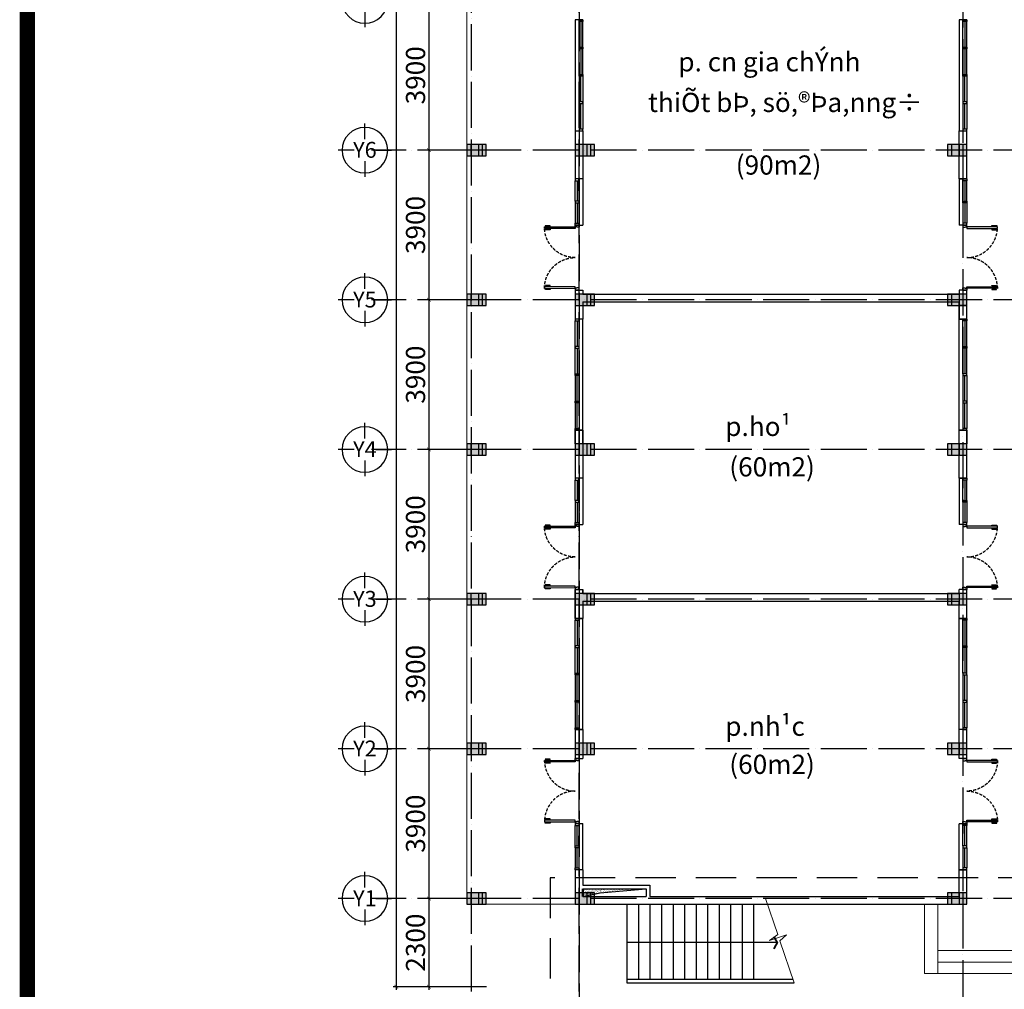
# Model space of a CAD drawing. Units: millimetres. Extents: x 2921444 to 3595931, y 581369 to 1320576.
# Drawn here: x 3301776 to 3327421, y 705350 to 730616 of the extents above; entities that cross this region are included whole.
import ezdxf
from ezdxf.enums import TextEntityAlignment as Align

# ---------------------------------------------------------------- set-up
doc = ezdxf.new("R2010")
doc.units = ezdxf.units.MM
doc.header["$LTSCALE"] = 100
doc.header["$PDMODE"] = 3
for name, pattern in [('ACAD_ISO04W100', [30, 24, -3, 0, -3]), ('DASHED2', [0.375, 0.25, -0.125]), ('HIDDEN', [0.375, 0.25, -0.125])]:
    doc.linetypes.add(name, pattern=pattern)
for name, color, linetype in [('035', 2, 'Continuous'), ('05', 1, 'Continuous'), ('1.cot', 1, 'Continuous'), ('CHU', 7, 'Continuous'), ('cua', 4, 'Continuous'), ('DIMA', 9, 'Continuous'), ('HATCH', 8, 'Continuous'), ('Kichthuoc', 9, 'Continuous'), ('nthay', 111, 'Continuous'), ('THIETBI', 134, 'Continuous'), ('TIM', 8, 'ACAD_ISO04W100'), ('TUONG', 1, 'Continuous')]:
    doc.layers.add(name, color=color, linetype=linetype)
for name, color, linetype, lineweight in [('A-Flor-Strs', 31, 'Continuous', 25), ('A-Wall', 1, 'Continuous', 50), ('cthang', 41, 'Continuous', 18), ('nen', 8, 'Continuous', 5)]:
    doc.layers.add(name, color=color, linetype=linetype, lineweight=lineweight)
doc.styles.add('Kthuoc-romans', font='romans.shx', dxfattribs={"width": 0.8})
doc.styles.add('NHA', font='Vhavan.ttf')
doc.styles.add('TIEU DE', font='VHELVEN.TTF')
doc.dimstyles.new('TL1-100', dxfattribs={"dimscale": 100, "dimtxt": 2.5, "dimasz": 1, "dimexe": 0.8, "dimexo": 2, "dimgap": 1, "dimtad": 1, "dimdec": 0, "dimrnd": 5, "dimzin": 3, "dimdsep": 46, "dimtxsty": 'Kthuoc-romans', "dimblk": 'ARCHTICK', "dimcen": 2.5, "dimdle": 0.8, "dimclrd": 9, "dimclre": 9, "dimclrt": 30, "dimazin": 2, "dimtfac": 0.75, "dimtdec": 0, "dimtix": 1, "dimtmove": 2, "dimatfit": 2, "dimfxl": 0, "dimtolj": 1, "dimtzin": 0, "dimarcsym": 0})

# ---------------------------------------------------------------- blocks, each defined once
blk = doc.blocks.new('cot')
at = {"layer": '1.cot', "ltscale": 5}
blk.add_hatch(color=256, dxfattribs=at).paths.add_polyline_path([(-150, -200), (150, -200), (150, 300), (-150, 300)])
for p, q in [((-150, 200), (150, 200)), ((-150, 100), (150, 100)), ((-150, -100), (150, -100))]:
    blk.add_line(p, q, dxfattribs=at)
blk.add_lwpolyline([(-150, -200), (150, -200), (150, 300), (-150, 300)], close=True, dxfattribs=at)
blk = doc.blocks.new('_ArchTick')
at = {"color": 0, "linetype": 'ByBlock', "const_width": 0.15}
blk.add_lwpolyline([(-0.5, -0.5), (0.5, 0.5)], dxfattribs=at)
blk = doc.blocks.new('*D562')
at = {"layer": 'Defpoints', "color": 0, "ltscale": 5, "transparency": 16777216}
for p in [(3314133, 731116), (3312436, 727216), (3314133, 727216)]:
    blk.add_point(p, dxfattribs=at)
at = {"layer": 'Kichthuoc', "color": 9, "lineweight": -2, "ltscale": 5, "transparency": 16777216}
for p, q in [((3312436, 731196), (3312436, 727136)), ((3313933, 731116), (3312356, 731116)), ((3313933, 727216), (3312356, 727216))]:
    blk.add_line(p, q, dxfattribs=at)
at = {"layer": 'Kichthuoc', "color": 9, "lineweight": -2, "ltscale": 5, "transparency": 16777216, "xscale": 100, "yscale": 100, "zscale": 100}
for p, rotation in [((3312436, 731116), 90), ((3312436, 727216), 270)]:
    blk.add_blockref('_ArchTick', p, dxfattribs=dict(at, rotation=rotation))
at = {"layer": 'Kichthuoc', "color": 30, "ltscale": 5, "transparency": 16777216, "insert": (3312086, 729166), "char_height": 500, "attachment_point": 5, "rotation": 90, "style": 'Kthuoc-romans'}
blk.add_mtext('\\A1;3900', dxfattribs=at)
blk = doc.blocks.new('*D563')
at = {"layer": 'Defpoints', "color": 0, "ltscale": 5, "transparency": 16777216}
for p in [(3314133, 727216), (3312436, 723316), (3314133, 723316)]:
    blk.add_point(p, dxfattribs=at)
at = {"layer": 'Kichthuoc', "color": 9, "lineweight": -2, "ltscale": 5, "transparency": 16777216}
for p, q in [((3313933, 727216), (3312356, 727216)), ((3312436, 727296), (3312436, 723236)), ((3313933, 723316), (3312356, 723316))]:
    blk.add_line(p, q, dxfattribs=at)
at = {"layer": 'Kichthuoc', "color": 9, "lineweight": -2, "ltscale": 5, "transparency": 16777216, "xscale": 100, "yscale": 100, "zscale": 100}
for p, rotation in [((3312436, 727216), 90), ((3312436, 723316), 270)]:
    blk.add_blockref('_ArchTick', p, dxfattribs=dict(at, rotation=rotation))
at = {"layer": 'Kichthuoc', "color": 30, "ltscale": 5, "transparency": 16777216, "insert": (3312086, 725266), "char_height": 500, "attachment_point": 5, "rotation": 90, "style": 'Kthuoc-romans'}
blk.add_mtext('\\A1;3900', dxfattribs=at)
blk = doc.blocks.new('*D564')
at = {"layer": 'Defpoints', "color": 0, "ltscale": 5, "transparency": 16777216}
for p in [(3314133, 723316), (3312436, 719416), (3314133, 719416)]:
    blk.add_point(p, dxfattribs=at)
at = {"layer": 'Kichthuoc', "color": 9, "lineweight": -2, "ltscale": 5, "transparency": 16777216}
for p, q in [((3313933, 723316), (3312356, 723316)), ((3312436, 723396), (3312436, 719336)), ((3313933, 719416), (3312356, 719416))]:
    blk.add_line(p, q, dxfattribs=at)
at = {"layer": 'Kichthuoc', "color": 9, "lineweight": -2, "ltscale": 5, "transparency": 16777216, "xscale": 100, "yscale": 100, "zscale": 100}
for p, rotation in [((3312436, 723316), 90), ((3312436, 719416), 270)]:
    blk.add_blockref('_ArchTick', p, dxfattribs=dict(at, rotation=rotation))
at = {"layer": 'Kichthuoc', "color": 30, "ltscale": 5, "transparency": 16777216, "insert": (3312086, 721366), "char_height": 500, "attachment_point": 5, "rotation": 90, "style": 'Kthuoc-romans'}
blk.add_mtext('\\A1;3900', dxfattribs=at)
blk = doc.blocks.new('*D565')
at = {"layer": 'Defpoints', "color": 0, "ltscale": 5, "transparency": 16777216}
for p in [(3314133, 719416), (3312436, 715516), (3314133, 715516)]:
    blk.add_point(p, dxfattribs=at)
at = {"layer": 'Kichthuoc', "color": 9, "lineweight": -2, "ltscale": 5, "transparency": 16777216}
for p, q in [((3313933, 719416), (3312356, 719416)), ((3312436, 719496), (3312436, 715436)), ((3313933, 715516), (3312356, 715516))]:
    blk.add_line(p, q, dxfattribs=at)
at = {"layer": 'Kichthuoc', "color": 9, "lineweight": -2, "ltscale": 5, "transparency": 16777216, "xscale": 100, "yscale": 100, "zscale": 100}
for p, rotation in [((3312436, 719416), 90), ((3312436, 715516), 270)]:
    blk.add_blockref('_ArchTick', p, dxfattribs=dict(at, rotation=rotation))
at = {"layer": 'Kichthuoc', "color": 30, "ltscale": 5, "transparency": 16777216, "insert": (3312086, 717466), "char_height": 500, "attachment_point": 5, "rotation": 90, "style": 'Kthuoc-romans'}
blk.add_mtext('\\A1;3900', dxfattribs=at)
blk = doc.blocks.new('*D566')
at = {"layer": 'Defpoints', "color": 0, "ltscale": 5, "transparency": 16777216}
for p in [(3314133, 715516), (3312436, 711616), (3314133, 711616)]:
    blk.add_point(p, dxfattribs=at)
at = {"layer": 'Kichthuoc', "color": 9, "lineweight": -2, "ltscale": 5, "transparency": 16777216}
for p, q in [((3313933, 715516), (3312356, 715516)), ((3312436, 715596), (3312436, 711536)), ((3313933, 711616), (3312356, 711616))]:
    blk.add_line(p, q, dxfattribs=at)
at = {"layer": 'Kichthuoc', "color": 9, "lineweight": -2, "ltscale": 5, "transparency": 16777216, "xscale": 100, "yscale": 100, "zscale": 100}
for p, rotation in [((3312436, 715516), 90), ((3312436, 711616), 270)]:
    blk.add_blockref('_ArchTick', p, dxfattribs=dict(at, rotation=rotation))
at = {"layer": 'Kichthuoc', "color": 30, "ltscale": 5, "transparency": 16777216, "insert": (3312086, 713566), "char_height": 500, "attachment_point": 5, "rotation": 90, "style": 'Kthuoc-romans'}
blk.add_mtext('\\A1;3900', dxfattribs=at)
blk = doc.blocks.new('*D567')
at = {"layer": 'Defpoints', "color": 0, "ltscale": 5, "transparency": 16777216}
for p in [(3314133, 711616), (3312436, 707715), (3314133, 707715)]:
    blk.add_point(p, dxfattribs=at)
at = {"layer": 'Kichthuoc', "color": 9, "lineweight": -2, "ltscale": 5, "transparency": 16777216}
for p, q in [((3312436, 711696), (3312436, 707635)), ((3313933, 711616), (3312356, 711616)), ((3313933, 707715), (3312356, 707715))]:
    blk.add_line(p, q, dxfattribs=at)
at = {"layer": 'Kichthuoc', "color": 9, "lineweight": -2, "ltscale": 5, "transparency": 16777216, "xscale": 100, "yscale": 100, "zscale": 100}
for p, rotation in [((3312436, 711616), 90), ((3312436, 707715), 270)]:
    blk.add_blockref('_ArchTick', p, dxfattribs=dict(at, rotation=rotation))
at = {"layer": 'Kichthuoc', "color": 30, "ltscale": 5, "transparency": 16777216, "insert": (3312086, 709666), "char_height": 500, "attachment_point": 5, "rotation": 90, "style": 'Kthuoc-romans'}
blk.add_mtext('\\A1;3900', dxfattribs=at)
blk = doc.blocks.new('TRUC')
at = {"color": 31, "linetype": 'Continuous'}
for p, q in [((0, 354), (0, 872)), ((-354, 0), (-872, 0)), ((354, 0), (872, 0)), ((0, -354), (0, -872))]:
    blk.add_line(p, q, dxfattribs=at)
at = {"color": 31, "linetype": 'Continuous', "extrusion": (0, 0, -1)}
blk.add_ellipse((0, 0), major_axis=(-743, 2), ratio=1, start_param=3.13939, end_param=9.422575, dxfattribs=at)
at = {"style": 'TIEU DE', "text_generation_flag": 4}
blk.add_attdef('C', text='', height=519, dxfattribs=at).set_placement((0, 0), align=Align.MIDDLE_CENTER)
blk = doc.blocks.new('*D461')
at = {"layer": 'Defpoints', "color": 0, "ltscale": 5, "transparency": 16777216}
for p in [(3314133, 769731), (3311585, 705416), (3314133, 705416)]:
    blk.add_point(p, dxfattribs=at)
at = {"layer": 'Kichthuoc', "color": 9, "lineweight": -2, "ltscale": 5, "transparency": 16777216}
for p, q in [((3313933, 769731), (3311505, 769731)), ((3311585, 769811), (3311585, 705336)), ((3313933, 705416), (3311505, 705416))]:
    blk.add_line(p, q, dxfattribs=at)
at = {"layer": 'Kichthuoc', "color": 9, "lineweight": -2, "ltscale": 5, "transparency": 16777216, "xscale": 100, "yscale": 100, "zscale": 100}
for p, rotation in [((3311585, 769731), 90), ((3311585, 705416), 270)]:
    blk.add_blockref('_ArchTick', p, dxfattribs=dict(at, rotation=rotation))
at = {"layer": 'Kichthuoc', "color": 30, "ltscale": 5, "transparency": 16777216, "insert": (3311235, 738424), "char_height": 500, "attachment_point": 5, "rotation": 90, "style": 'Kthuoc-romans'}
blk.add_mtext('\\A1;64315', dxfattribs=at)
blk = doc.blocks.new('*D462')
at = {"layer": 'Defpoints', "color": 0, "ltscale": 5, "transparency": 16777216}
for p in [(3314133, 707715), (3312436, 705416), (3314133, 705416)]:
    blk.add_point(p, dxfattribs=at)
at = {"layer": 'Kichthuoc', "color": 9, "lineweight": -2, "ltscale": 5, "transparency": 16777216}
for p, q in [((3313933, 707715), (3312356, 707715)), ((3312436, 707795), (3312436, 705336)), ((3313933, 705416), (3312356, 705416))]:
    blk.add_line(p, q, dxfattribs=at)
at = {"layer": 'Kichthuoc', "color": 9, "lineweight": -2, "ltscale": 5, "transparency": 16777216, "xscale": 100, "yscale": 100, "zscale": 100}
for p, rotation in [((3312436, 707715), 90), ((3312436, 705416), 270)]:
    blk.add_blockref('_ArchTick', p, dxfattribs=dict(at, rotation=rotation))
at = {"layer": 'Kichthuoc', "color": 30, "ltscale": 5, "transparency": 16777216, "insert": (3312086, 706566), "char_height": 500, "attachment_point": 5, "rotation": 90, "style": 'Kthuoc-romans'}
blk.add_mtext('\\A1;2300', dxfattribs=at)
blk = doc.blocks.new('CUA PHONG HOC 2')
at = {"color": 8, "linetype": 'Continuous'}
for p, q in [((646, -746, 0), (667, -746, 0)), ((646, -758, 0), (667, -758, 0)), ((707, -746, 0), (729, -746, 0)), ((707, -758, 0), (729, -758, 0)), ((2227, -746, 0), (2205, -746, 0)), ((2227, -757, 0), (2205, -757, 0)), ((2288, -746, 0), (2267, -746, 0)), ((2288, -757, 0), (2267, -757, 0))]:
    blk.add_line(p, q, dxfattribs=at)
at = {"linetype": 'Continuous', "elevation": 0}
for points in [[(677, 100), (677, 40), (667, 40), (667, 0), (617, 0), (617, 100), (677, 100)], [(2257, 101), (2257, 41), (2266, 41), (2266, 1), (2316, 1), (2316, 101), (2257, 101)]]:
    blk.add_lwpolyline(points, dxfattribs=at)
at = {"elevation": 0}
for points in [[(667, 0), (707, 0), (707, -799), (667, -799)], [(2266, 1), (2226, 1), (2227, -799), (2267, -799)]]:
    blk.add_lwpolyline(points, close=True, dxfattribs=at)
at = {"color": 161, "linetype": 'Continuous', "elevation": 0}
for points in [[(2366, 101), (2316, 101), (2316, 1), (2366, 1)], [(2892, 101), (2942, 101), (2942, 1), (2892, 1)], [(3467, 101), (3517, 101), (3517, 1), (3467, 1)]]:
    blk.add_lwpolyline(points, close=True, dxfattribs=at)
at = {"linetype": 'Continuous', "elevation": 0}
for points in [[(634, -777), (646, -777), (646, -653), (634, -653)], [(740, -777), (729, -777), (729, -653), (740, -653)], [(2194, -777), (2205, -777), (2205, -652), (2194, -652)], [(2300, -777), (2288, -777), (2288, -652), (2300, -652)]]:
    blk.add_lwpolyline(points, close=True, dxfattribs=at)
at = {"color": 8, "linetype": 'DASHED2', "ltscale": 3}
for centre, start, end in [((667, 1, 0), 270.0121, 0.0121), ((2267, 1, 0), 180.0122, 270.0121)]:
    blk.add_arc(centre, 800, start, end, dxfattribs=at)
at = {"layer": '05', "ltscale": 5}
for p, q in [((617, 100, 0), (617, 0, 0)), ((3517, 201, 0), (3517, 1, 0))]:
    blk.add_line(p, q, dxfattribs=at)
at = {"layer": 'nthay', "ltscale": 5}
for p, q in [((3517, 201, 0), (2316, 201, 0)), ((2316, 101, 0), (2316, 201, 0)), ((2892, 101, 0), (2366, 101, 0)), ((2892, 51, 0), (2366, 51, 0)), ((2892, 1, 0), (2366, 1, 0)), ((2942, 101, 0), (3467, 101, 0)), ((3467, 51, 0), (2942, 51, 0)), ((2942, 1, 0), (3467, 1, 0))]:
    blk.add_line(p, q, dxfattribs=at)
blk = doc.blocks.new('A$C64637E27')
at = {"color": 161, "linetype": 'Continuous', "elevation": 0}
for points in [[(-2800, 100), (-2850, 100), (-2850, 0), (-2800, 0)], [(-2087, 100), (-2137, 100), (-2137, 0), (-2087, 0)], [(-1375, 100), (-1425, 100), (-1425, 0), (-1375, 0)], [(-713, 100), (-663, 100), (-663, 0), (-713, 0)], [(0, 100), (50, 100), (50, 0), (0, 0)]]:
    blk.add_lwpolyline(points, close=True, dxfattribs=at)
at = {"layer": '05', "ltscale": 5}
for p, q in [((-2850, 0, 0), (-2850, 200, 0)), ((50, 200, 0), (50, 0, 0))]:
    blk.add_line(p, q, dxfattribs=at)
at = {"layer": 'nthay'}
for p, q in [((-2850, 200, 0), (50, 200, 0)), ((-1425, 100, 0), (-2800, 100, 0)), ((-2800, 50, 0), (-2137, 50, 0)), ((-1425, 0, 0), (-2800, 0, 0)), ((-2087, 50, 0), (-1425, 50, 0)), ((-1375, 100, 0), (0, 100, 0)), ((-713, 50, 0), (-1375, 50, 0)), ((-1375, 0, 0), (0, 0, 0)), ((0, 50, 0), (-663, 50, 0))]:
    blk.add_line(p, q, dxfattribs=at)

msp = doc.modelspace()

# ---------------------------------------------------------------- hatches: boundary and pattern name
at = {"layer": 'HATCH', "ltscale": 5}
h = msp.add_hatch(dxfattribs=at)
h.set_pattern_fill('AR-SAND', color=256, style=0)
h.set_pattern_definition([(37.5, (-37979.406, -211062.62), (-1.6000313, 48.94132373), [0, -38.608, 0, -43.18, 0, -41.275]), (7.5, (-37979.406, -211062.62), (44.9523283, 71.68251), [0, -20.828, 0, -34.798, 0, -13.335]), (327.5, (-38010.648, -211062.62), (79.099237, 0.14371847), [0, -12.7, 0, -45.72, 0, -59.69]), (317.5, (-38010.65, -211062.62), (76.3556452, 22.2929323), [0, -6.35, 0, -29.972, 0, -34.29])])
h.paths.add_polyline_path([(3317991.5, 707965.5), (3316444.2, 707965.5), (3316444.2, 707765.5), (3316444.2, 707765.5), (3316895.7, 707867)])

# ---------------------------------------------------------------- linework, layer by layer
at = {"layer": '035', "linetype": 'HIDDEN', "ltscale": 42}
msp.add_lwpolyline([(3331464.9, 708255.1), (3315596.6, 708255.1), (3315596.6, 705070.9), (3331464.9, 705070.9)], close=True, dxfattribs=at)
at = {"layer": '1.cot', "ltscale": 5, "const_width": 400}
msp.add_lwpolyline([(3301975.8, 809299.9), (3472905.3, 809299.9), (3472905.3, 688287.9), (3301975.8, 688287.9)], close=True, dxfattribs=at)
at = {"layer": 'A-Flor-Strs', "ltscale": 5}
for p, q in [((3317592.7, 707565.5), (3317592.7, 705515.5)), ((3321508.3, 706565.5), (3317592.7, 706565.5)), ((3317592.7, 705615.5), (3321913.8, 705615.5)), ((3317592.7, 705515.5), (3321947.8, 705515.5))]:
    msp.add_line(p, q, dxfattribs=at)
at = {"layer": 'A-Wall', "ltscale": 5}
msp.add_line((3316444.2, 707765.5), (3316444.2, 707965.5), dxfattribs=at)
at = {"layer": 'cthang', "ltscale": 5}
for p, q in [((3325342.6, 707562.1), (3325342.6, 705762.1)), ((3325692.6, 707562.1), (3325692.6, 705762.1)), ((3325692.6, 706361.1), (3331892.6, 706361.4)), ((3325692.6, 706061.1), (3331892.6, 706061.4)), ((3325342.6, 705762.1), (3332242.6, 705762.1))]:
    msp.add_line(p, q, dxfattribs=at)
msp.add_lwpolyline([(3316244.3, 707565.5), (3313424.7, 707565.5), (3313424.7, 736115.5)], dxfattribs=at)
at = {"layer": 'DIMA'}
msp.add_lwpolyline([(3321419, 706402.3, 50, 50, 0), (3321508.3, 706565.5, 50, 50, 0), (3321419, 706724.9, 50, 50, 0), (3321508.3, 706565.5, 0, 0, 0), (3321508.3, 706565.5, 0, 0, 0)], format="xyseb", dxfattribs=at)
at = {"layer": 'HATCH', "ltscale": 5, "elevation": 0}
msp.add_lwpolyline([(3316444.2, 707765.5), (3316895.7, 707867), (3318091.5, 707965.5)], dxfattribs=at)
at = {"layer": 'nen'}
msp.add_lwpolyline([(3321199.5, 707716), (3321519.1, 706776.3), (3321305.6, 706617.4), (3321750.7, 706768.7), (3321574.2, 706614.1), (3321948.3, 705514.2)], dxfattribs=at)
at = {"layer": 'THIETBI', "ltscale": 5}
for p, q in [((3317892.7, 707565.5), (3317892.7, 705615.5)), ((3318192.7, 707565.5), (3318192.7, 705615.5)), ((3318492.7, 707565.5), (3318492.7, 705615.5)), ((3318792.7, 707565.5), (3318792.7, 705615.5)), ((3319092.7, 707565.5), (3319092.7, 705615.5)), ((3319392.7, 707565.5), (3319392.7, 705615.5)), ((3319692.7, 707565.5), (3319692.7, 705615.5)), ((3319992.7, 707565.5), (3319992.7, 705615.5)), ((3320292.7, 707565.5), (3320292.7, 705615.5)), ((3320592.7, 707565.5), (3320592.7, 705615.5)), ((3320892.7, 707565.5), (3320892.7, 705615.5))]:
    msp.add_line(p, q, dxfattribs=at)
at = {"layer": 'TIM', "color": 8, "linetype": 'ACAD_ISO04W100', "lineweight": -3, "ltscale": 0.5}
for p, q in [((3316344.3, 702293.4), (3316344.3, 769730.8)), ((3326344.3, 767613.3), (3326344.3, 702293.4)), ((3316344.3, 765501.1), (3316344.3, 702293.4)), ((3313542.6, 702293.4), (3313542.7, 755515.5)), ((3343342.7, 727215.5), (3310942.3, 727215.5)), ((3343342.7, 723315.5), (3310942.3, 723315.5)), ((3343342.6, 719415.5), (3310942.3, 719415.5)), ((3343342.6, 715515.5), (3310942.3, 715515.5)), ((3343342.6, 711615.5), (3310942.3, 711615.5)), ((3343342.6, 707715.5), (3310942.3, 707715.5))]:
    msp.add_line(p, q, dxfattribs=at)
at = {"layer": 'TUONG', "ltscale": 5}
for p, q in [((3316244.3, 727715.5), (3316244.3, 726465.5)), ((3316444.3, 727715.5), (3316444.3, 726465.5)), ((3326244.1, 726465.5), (3326244.1, 727715.5)), ((3326444.1, 726465.5), (3326444.1, 727715.5)), ((3316444.3, 726465.5, 0), (3316244.3, 726465.5, 0)), ((3326444.2, 726465.5, 0), (3326244.1, 726465.5, 0)), ((3316244.3, 723565.4), (3316444.3, 723565.4)), ((3316244.3, 723565.4), (3316244.3, 722815.5)), ((3316444.3, 723565.4), (3316444.3, 723465.5)), ((3316444.3, 723465.5), (3326244.1, 723465.5)), ((3326444.1, 722815.5), (3326444.1, 723565.9)), ((3316444.3, 723265.5), (3326244.1, 723265.5)), ((3316444.3, 723265.5), (3316444.3, 722815.5)), ((3326244.1, 722815.5), (3326244.1, 723265.5)), ((3316444.3, 722815.5), (3316244.3, 722815.5)), ((3326444.1, 722815.5), (3326244.1, 722815.5)), ((3316244.3, 719565.5, 0), (3316244.3, 719915.5, 0)), ((3316244.3, 719915.5, 0), (3316444.3, 719915.5, 0)), ((3316444.3, 719915.5), (3316244.3, 719915.5)), ((3316244.3, 719915.5), (3316244.3, 718665.5)), ((3316444.3, 719565.5, 0), (3316444.3, 719915.5, 0)), ((3316444.3, 719915.5), (3316444.3, 718665.5)), ((3326444.1, 719915.5), (3326244.1, 719915.5)), ((3326244.1, 718665.5), (3326244.1, 719915.5)), ((3326444.1, 718665.5), (3326444.1, 719915.5)), ((3316444.3, 718665.5, 0), (3316244.2, 718665.5, 0)), ((3326444.2, 718665.5, 0), (3326244.1, 718665.5, 0)), ((3316244.3, 715765.5), (3316244.3, 715015.5)), ((3316444.3, 715665.5), (3316444.3, 715765.5)), ((3316444.3, 715765.5), (3316444.3, 715665.5)), ((3316444.3, 715665.5), (3326244.1, 715665.5)), ((3326244.1, 715665.5), (3326244.1, 715765.4)), ((3326444.8, 715765.4, 0), (3326244.1, 715765.4, 0)), ((3326444.1, 715015.5), (3326444.1, 715765.4)), ((3326444.1, 715665.5), (3326444.3, 715665.5)), ((3316444.3, 715465.5), (3326244.1, 715465.5)), ((3316444.3, 715465.5), (3316444.3, 715015.6, 0)), ((3326244.1, 715015.5), (3326244.1, 715465.5)), ((3326444.1, 715465.5), (3326444.3, 715465.5)), ((3316244.3, 715015.6, 0), (3316444.3, 715015.6, 0)), ((3316444.3, 715015.5), (3316244.3, 715015.5)), ((3326444.1, 715015.5), (3326244.1, 715015.5)), ((3316244.3, 712115.5), (3316244.3, 711365.1)), ((3316444.3, 712115.5), (3316244.3, 712115.5)), ((3316244.3, 712115.5), (3316244.3, 711365.1)), ((3316444.3, 712115.5), (3316444.3, 711365.1)), ((3316444.3, 712115.5), (3316444.3, 711365.1)), ((3326244.1, 711365), (3326244.1, 712115.5)), ((3326444.1, 712115.5), (3326244.1, 712115.5)), ((3326444.1, 711340.5), (3326444.1, 712115.5)), ((3316244.3, 711365.1), (3316444.3, 711365.1)), ((3326444.1, 711365), (3326244.1, 711365)), ((3316244.3, 708465.5), (3316244.3, 707565.5)), ((3316444.3, 708465, 0), (3316244.3, 708465, 0)), ((3316444.3, 708465), (3316444.3, 708065.5)), ((3326244.3, 707765.5), (3326244.3, 708465)), ((3326444.3, 708465, 0), (3326244.3, 708465, 0)), ((3326444.3, 707565.5), (3326444.3, 708465)), ((3316444.3, 708065.5), (3318191.5, 708065.5)), ((3316444.3, 707965.5), (3318091.5, 707965.5)), ((3316444.3, 707965.5), (3316444.3, 707765.5)), ((3316444.3, 707865.5), (3316444.3, 707765.5)), ((3318091.5, 707965.5), (3318091.5, 707765.5)), ((3318191.5, 708065.5), (3318191.5, 707765.5)), ((3316244.3, 707565.5), (3326444.3, 707565.5)), ((3316444.3, 707765.5), (3318091.5, 707765.5)), ((3318191.5, 707765.5), (3326244.3, 707765.5))]:
    msp.add_line(p, q, dxfattribs=at)
for points in [[(3326444.1, 723465.5), (3326444.3, 723465.5), (3326444.3, 723565.9), (3326244.3, 723565.9), (3326244.3, 723465.5)], [(3316444.3, 715465.5), (3316444.3, 715015.5), (3316244.3, 715015.5), (3316244.3, 715765.5), (3316444.3, 715765.5)], [(3316444.3, 715665.5), (3316444.3, 715665.5), (3316444.3, 715665.5)]]:
    msp.add_lwpolyline(points, dxfattribs=at)
for points in [[(3326444.3, 723165.5), (3326244.3, 723165.5), (3326244.3, 722815.5), (3326444.3, 722815.5)], [(3326244.3, 719915.5), (3326444.3, 719915.5), (3326444.3, 719565.5), (3326244.3, 719565.5)]]:
    msp.add_lwpolyline(points, close=True, dxfattribs=at)

# ---------------------------------------------------------------- block references
at = {"layer": '1.cot', "ltscale": 5, "rotation": 269.9999560039768}
for p in [(3313624.6, 727215.5), (3316444.3, 727215.5), (3326144.3, 727215.5), (3313624.7, 723315.5), (3316444.4, 723315.5), (3326144.3, 723315.5), (3313624.6, 719415.5), (3316444.3, 719415.5), (3326144.3, 719415.5), (3313624.7, 715515.5), (3316444.4, 715515.5), (3326144.3, 715515.5), (3313624.6, 711615.5), (3316444.3, 711615.5), (3326144.1, 711615.5), (3313624.6, 707715.5), (3316444.3, 707715.5), (3326144.3, 707715.5)]:
    msp.add_blockref('cot', p, dxfattribs=at)
at = {"layer": 'cua', "linetype": 'Continuous', "xscale": -1}
for p, rotation in [((3316244.7, 722948.6, 0), 270.0386872349345), ((3316243.9, 715148.6, 0), 270.0265425963125), ((3326444.6, 711981.8, 0), 90.02654259631252)]:
    msp.add_blockref('CUA PHONG HOC 2', p, dxfattribs=dict(at, rotation=rotation))
at = {"layer": 'cua', "linetype": 'Continuous'}
for p, rotation in [((3326444.5, 722948.6, 0), 89.97302646139303), ((3326444.5, 715148.6, 0), 89.97345740368745), ((3316243.9, 711982.3, 0), 269.9734574036875)]:
    msp.add_blockref('CUA PHONG HOC 2', p, dxfattribs=dict(at, rotation=rotation))
at = {"layer": 'TIM', "color": 30}
ref = msp.add_blockref('TRUC', (3310766.5, 731115.5), dxfattribs=dict(at, xscale=0.7999999998137355, yscale=0.8000000000465661))
ref.add_attrib('C', 'Y7', dxfattribs={"layer": '0', "height": 414.87, "rotation": 180, "style": 'TIEU DE', "text_generation_flag": 6}).set_placement((3310766.5, 731123.6), align=Align.MIDDLE_CENTER)
ref = msp.add_blockref('TRUC', (3310766.5, 727215.5), dxfattribs=dict(at, xscale=0.7999999998137355, yscale=0.8000000000465661))
ref.add_attrib('C', 'Y6', dxfattribs={"layer": '0', "height": 414.87, "rotation": 180, "style": 'TIEU DE', "text_generation_flag": 6}).set_placement((3310766.5, 727223.6), align=Align.MIDDLE_CENTER)
ref = msp.add_blockref('TRUC', (3310766.5, 723315.5), dxfattribs=dict(at, xscale=0.7999999998137355, yscale=0.8000000000465661))
ref.add_attrib('C', 'Y5', dxfattribs={"layer": '0', "height": 414.87, "rotation": 180, "style": 'TIEU DE', "text_generation_flag": 6}).set_placement((3310766.5, 723323.6), align=Align.MIDDLE_CENTER)
ref = msp.add_blockref('TRUC', (3310766.5, 719415.5), dxfattribs=dict(at, xscale=0.7999999998137355, yscale=0.8000000000465661))
ref.add_attrib('C', 'Y4', dxfattribs={"layer": '0', "height": 414.87, "rotation": 180, "style": 'TIEU DE', "text_generation_flag": 6}).set_placement((3310766.5, 719423.6), align=Align.MIDDLE_CENTER)
ref = msp.add_blockref('TRUC', (3310766.5, 715515.5), dxfattribs=dict(at, xscale=0.7999999998137355, yscale=0.8000000000465661))
ref.add_attrib('C', 'Y3', dxfattribs={"layer": '0', "height": 414.87, "rotation": 180, "style": 'TIEU DE', "text_generation_flag": 6}).set_placement((3310766.5, 715523.6), align=Align.MIDDLE_CENTER)
ref = msp.add_blockref('TRUC', (3310766.5, 711615.5), dxfattribs=dict(at, xscale=0.7999999998137355, yscale=0.8000000000465661))
ref.add_attrib('C', 'Y2', dxfattribs={"layer": '0', "height": 414.87, "rotation": 180, "style": 'TIEU DE', "text_generation_flag": 6}).set_placement((3310766.5, 711623.6), align=Align.MIDDLE_CENTER)
ref = msp.add_blockref('TRUC', (3310766.5, 707715.5), dxfattribs=dict(at, xscale=0.7999999998137355, yscale=0.8000000000465661))
ref.add_attrib('C', 'Y1', dxfattribs={"layer": '0', "height": 414.87, "rotation": 180, "style": 'TIEU DE', "text_generation_flag": 6}).set_placement((3310766.5, 707723.6), align=Align.MIDDLE_CENTER)
at = {"layer": 'TUONG', "linetype": 'Continuous', "ltscale": 10, "xscale": -1}
for p, rotation in [((3316444.3, 727765.5, 0), 90.00204468116134), ((3326444.2, 727765.5, 0), 90.00204468116134), ((3316244.2, 722765.5, 0), 270.0020446811614), ((3316244.3, 714965.5, 0), 270.0020446811614)]:
    msp.add_blockref('A$C64637E27', p, dxfattribs=dict(at, rotation=rotation))
at = {"layer": 'TUONG', "linetype": 'Continuous', "ltscale": 10, "rotation": 89.9979553188386}
for p in [(3326444.3, 722765.4, 0), (3326444.1, 714965.5, 0)]:
    msp.add_blockref('A$C64637E27', p, dxfattribs=at)

# ---------------------------------------------------------------- texts
at = {"layer": 'CHU', "style": 'NHA'}
for s, p in [('p. cn gia chÝnh', (3318931.3, 729267.5)), ('thiÕt bÞ, sö,®Þa,nng÷', (3318142.7, 728209.6)), ('(90m2)', (3320426.6, 726578.3)), ('p.ho¹', (3320153.8, 719766.2)), ('(60m2)', (3320258.2, 718713.2)), ('p.nh¹c', (3320153.8, 711954.4)), ('(60m2)', (3320258.2, 710962.2))]:
    msp.add_text(s, height=500, dxfattribs=at).set_placement(p)

# ---------------------------------------------------------------- dimensions: what is measured, and where the dimension line sits
at = {"layer": 'Kichthuoc', "ltscale": 5}
dim = msp.add_linear_dim(base=(3311584.7, 705415.5), p1=(3314132.6, 769730.8), p2=(3314132.6, 705415.5), angle=90, dimstyle='TL1-100', override={"dimtxt": 5}, dxfattribs=at)
dim.commit()
dim.dimension.update_dxf_attribs({"geometry": '*D461', "text_midpoint": (3311234.7, 738423.5), "dimtype": 160})
for base, p1, p2, picture, middle in [((3312435.6, 727215.5), (3314132.6, 731115.5), (3314132.6, 727215.5), '*D562', (3312085.6, 729165.5)), ((3312435.6, 723315.5), (3314132.6, 727215.5), (3314132.6, 723315.5), '*D563', (3312085.6, 725265.5)), ((3312435.6, 719415.5), (3314132.6, 723315.5), (3314132.6, 719415.5), '*D564', (3312085.6, 721365.5)), ((3312435.6, 715515.5), (3314132.6, 719415.5), (3314132.6, 715515.5), '*D565', (3312085.6, 717465.5)), ((3312435.6, 711615.5), (3314132.6, 715515.5), (3314132.6, 711615.5), '*D566', (3312085.6, 713565.5)), ((3312435.6, 707715.5), (3314132.6, 711615.5), (3314132.6, 707715.5), '*D567', (3312085.6, 709665.5)), ((3312435.6, 705415.5), (3314132.6, 707715.5), (3314132.6, 705415.5), '*D462', (3312085.6, 706565.5))]:
    dim = msp.add_linear_dim(base=base, p1=p1, p2=p2, angle=90, dimstyle='TL1-100', override={"dimtxt": 5}, dxfattribs=at)
    dim.commit()
    dim.dimension.update_dxf_attribs({"geometry": picture, "text_midpoint": middle})

doc.saveas('drawing.dxf')
